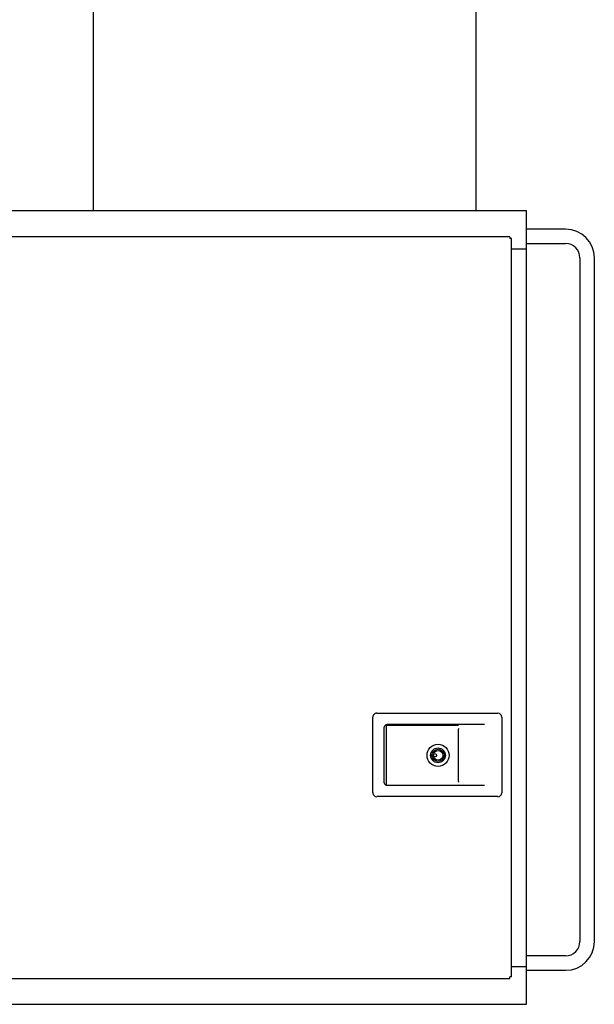
# Model space of a CAD drawing. Units: millimetres. Extents: x -41425 to 526711, y -296705 to 113348.
# Drawn here: x -7451 to -6476, y 46053 to 47724 of the extents above; entities that cross this region are included whole.
import ezdxf

# ---------------------------------------------------------------- set-up
doc = ezdxf.new("R2010")
doc.units = ezdxf.units.MM
doc.layers.add('C_CR0', color=40, linetype='Continuous')
doc.layers.add('C_TR0', color=50, linetype='Continuous')

# ---------------------------------------------------------------- blocks, each defined once
blk = doc.blocks.new('A$C74897166')
at = {"layer": 'C_CR0', "linetype": 'Continuous'}
for p, q in [((992.4, 1356.7), (992.4, 1345.2)), ((2368.8, 1356.7), (992.4, 1356.7)), ((992.4, 1345.2), (992.4, 1292.4)), ((1017.8, 1310), (1020.7, 1310)), ((1017.8, 1310), (1017.8, 57)), ((1020.7, 1313), (1020.7, 1310)), ((2069.6, 1313), (1020.7, 1313)), ((992.4, 1298.8), (926.2, 1298.8)), ((992.4, 1292.4), (992.4, 74.7)), ((1017.8, 1292.4), (992.4, 1292.4)), ((926.2, 1274.4), (992.4, 1274.4)), ((877.3, 1250), (877.3, 90.1)), ((901.8, 90.1), (901.8, 1250)), ((1040.9, 1004.3), (1246.7, 1004.3)), ((1034.5, 869.2), (1034.5, 997.9)), ((1253.2, 997.9), (1253.2, 869.2)), ((1108, 985), (1063.6, 985)), ((1107.8, 978.6), (1107.8, 979.8)), ((1107.8, 978.6), (1107.8, 889.8)), ((1226.3, 985), (1108, 985)), ((1229.5, 985), (1226.3, 985)), ((1230, 985), (1230, 883.4)), ((1233.9, 980.6), (1233.9, 886.5)), ((1107.8, 888.5), (1107.8, 889.8)), ((1063.6, 882.1), (1229.5, 882.1)), ((1108, 883.4), (1226.3, 883.4)), ((1226.3, 883.4), (1230, 883.4)), ((1246.7, 862.8), (1040.9, 862.8)), ((992.4, 74.7), (992.4, 21.9)), ((1017.8, 74.7), (992.4, 74.7)), ((992.4, 65.7), (926.2, 65.7)), ((1017.8, 57), (1020.7, 57)), ((1020.7, 54.1), (1020.7, 57)), ((1020.7, 54.1), (2069.6, 54.1)), ((926.2, 41.2), (992.4, 41.2)), ((992.4, 21.9), (992.4, 10.4)), ((992.4, 10.4), (2117.9, 10.4))]:
    blk.add_line(p, q, dxfattribs=at)
for points in [[(1107.9, 983.3), (1107.9, 983.3), (1107.9, 983.3), (1107.9, 983.3), (1107.9, 983.3), (1107.9, 983.3), (1107.9, 983.3, -1)], [(1107.8, 888.2), (1107.8, 888.2), (1107.8, 888.2), (1107.8, 888.2), (1107.8, 888.2), (1107.8, 888.2), (1107.8, 888.2, -1)]]:
    blk.add_lwpolyline(points, format="xyb", close=True, dxfattribs=at)
for centre, radius in [((1142.6, 934.2), 18.7), ((1142.6, 934.2), 12.6), ((1142.6, 934.2), 10.4), ((1142.6, 934.2), 8.04), ((1147.7, 934.2), 2.57)]:
    blk.add_circle(centre, radius, dxfattribs=at)
for centre, radius, start, end in [((926.2, 1250), 48.9, 90, 180), ((926.2, 1250), 24.4, 90, 180), ((1040.9, 997.9), 6.43, 90, 180), ((1246.7, 997.9), 6.43, 0, 90), ((1229.5, 980.6), 4.37, 0, 90), ((1229.5, 886.5), 4.37, 270, 0), ((1040.9, 869.2), 6.43, 180, 270), ((1246.7, 869.2), 6.43, 270, 0), ((926.2, 90.1), 48.9, 180, 270), ((926.2, 90.1), 24.4, 180, 270)]:
    blk.add_arc(centre, radius, start, end, dxfattribs=at)
blk = doc.blocks.new('A$C17922C8C')
at = {"layer": 'C_TR0'}
for p, q in [((8197.6, 6403.3), (8197.6, 5605.4)), ((8847.6, 5605.4), (8847.6, 6403.3))]:
    blk.add_line(p, q, dxfattribs=at)
at = {"rotation": 180}
blk.add_blockref('A$C74897166', (9925.7, 5615.8), dxfattribs=at)
blk = doc.blocks.new('A$C49C25AD7')
blk.add_blockref('A$C17922C8C', (0, 1096.7))

msp = doc.modelspace()

# ---------------------------------------------------------------- block references
msp.add_blockref('A$C49C25AD7', (-15524.1, 40697.1))

doc.saveas('drawing.dxf')
